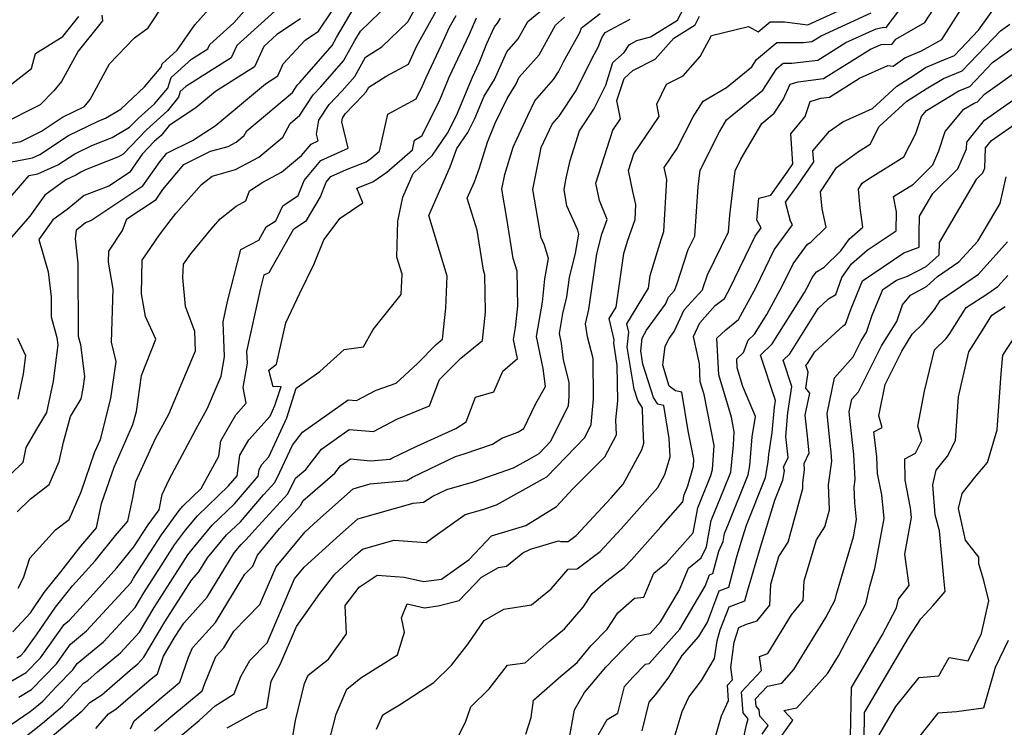
# Model space of a CAD drawing. Extents: x 1802554 to 1810756, y 2830221 to 2835222.
# Drawn here: x 1804388 to 1804587, y 2832736 to 2832879 of the extents above; entities that cross this region are included whole.
import ezdxf

# ---------------------------------------------------------------- set-up
doc = ezdxf.new("R2010")
doc.units = 0

msp = doc.modelspace()

# ---------------------------------------------------------------- linework, layer by layer
at = {"layer": 'Unknown_Line_Type', "color": 0}
for points in [[(1804475.84, 2832731.97, 2202), (1804478.53, 2832737.23, 2202), (1804479.61, 2832740.37, 2202), (1804483.29, 2832744, 2202), (1804486.99, 2832748.73, 2202), (1804490.6, 2832749.25, 2202), (1804495.47, 2832753.57, 2202), (1804498.54, 2832756.1, 2202), (1804502.31, 2832760.5, 2202), (1804504.13, 2832763.26, 2202), (1804506.79, 2832765.61, 2202), (1804510.62, 2832768.49, 2202), (1804512.05, 2832770.03, 2202), (1804517.99, 2832776.73, 2202), (1804522.47, 2832781.77, 2202), (1804522.72, 2832783.17, 2202), (1804523.45, 2832784.95, 2202), (1804524.58, 2832788.92, 2202), (1804524.67, 2832790.37, 2202), (1804523.55, 2832796.08, 2202), (1804522.27, 2832803.88, 2202), (1804520.95, 2832804.17, 2202), (1804519.7, 2832805.1, 2202), (1804518.41, 2832809.35, 2202), (1804518.84, 2832813.18, 2202), (1804519.66, 2832814.73, 2202), (1804520.72, 2832816.17, 2202), (1804522.72, 2832820.51, 2202), (1804526.41, 2832824.58, 2202), (1804526.56, 2832825.03, 2202), (1804527.41, 2832827.6, 2202), (1804531.68, 2832836.3, 2202), (1804531.92, 2832839.67, 2202), (1804532.98, 2832848.58, 2202), (1804534.16, 2832850.92, 2202), (1804538.4, 2832858.16, 2202), (1804540.9, 2832860.21, 2202), (1804542.7, 2832862.98, 2202), (1804544.1, 2832866.07, 2202), (1804545.77, 2832866.59, 2202), (1804550.87, 2832867.23, 2202), (1804560.36, 2832873.14, 2202), (1804562.48, 2832874.11, 2202), (1804563.02, 2832874.21, 2202), (1804564.64, 2832874.11, 2202), (1804565.48, 2832875.22, 2202), (1804571.33, 2832878.55, 2202), (1804577.02, 2832887.42, 2202)], [(1804387.13, 2832755.52, 2232), (1804390.64, 2832759.36, 2232), (1804393.45, 2832763.46, 2232), (1804396.8, 2832767.62, 2232), (1804400.81, 2832772.8, 2232), (1804403.97, 2832776.47, 2232), (1804405.03, 2832781.38, 2232), (1804407.55, 2832788.77, 2232), (1804411.37, 2832797.34, 2232), (1804412.06, 2832800.02, 2232), (1804413.1, 2832807.26, 2232), (1804415.99, 2832814.59, 2232), (1804413.88, 2832819.21, 2232), (1804413.1, 2832823.73, 2232), (1804413.24, 2832830.53, 2232), (1804416.76, 2832835.68, 2232), (1804419.1, 2832838.8, 2232), (1804420.05, 2832839.97, 2232), (1804425.23, 2832845.84, 2232), (1804427.35, 2832847.54, 2232), (1804432.1, 2832848.85, 2232), (1804436.79, 2832851.34, 2232), (1804441.61, 2832855.38, 2232), (1804443.11, 2832858.17, 2232), (1804445.07, 2832859.82, 2232), (1804447.77, 2832863.95, 2232), (1804449.34, 2832865.58, 2232), (1804453.89, 2832870.79, 2232), (1804456.19, 2832874.89, 2232), (1804457.3, 2832876.79, 2232), (1804465.14, 2832884.38, 2232)], [(1804380.51, 2832836.28, 2242), (1804390.37, 2832847.64, 2242), (1804392.12, 2832847.98, 2242), (1804396.2, 2832849.81, 2242), (1804399.59, 2832852.05, 2242), (1804403.06, 2832853.74, 2242), (1804407.14, 2832855.31, 2242), (1804410.7, 2832857.39, 2242), (1804412.48, 2832859.26, 2242), (1804415.7, 2832862.16, 2242), (1804418.38, 2832865.32, 2242), (1804419.1, 2832867.42, 2242), (1804423.21, 2832871.17, 2242), (1804426.47, 2832873.24, 2242), (1804426.88, 2832874.14, 2242), (1804431.75, 2832878.48, 2242), (1804435.33, 2832882.54, 2242)], [(1804381.8, 2832853.25, 2246), (1804388.72, 2832854.53, 2246), (1804392.86, 2832856.61, 2246), (1804397.16, 2832859.45, 2246), (1804401.56, 2832861.59, 2246), (1804402.69, 2832863.02, 2246), (1804406.65, 2832870.22, 2246), (1804411.71, 2832875.43, 2246), (1804414.41, 2832877.5, 2246), (1804417.84, 2832882.67, 2246)], [(1804385.05, 2832850.08, 2244), (1804391.04, 2832851.23, 2244), (1804392.55, 2832851.91, 2244), (1804398.37, 2832855.75, 2244), (1804404.34, 2832858.65, 2244), (1804405.84, 2832859.23, 2244), (1804408.92, 2832861.03, 2244), (1804413.68, 2832865.55, 2244), (1804417.04, 2832869.52, 2244), (1804417.28, 2832870.2, 2244), (1804420.3, 2832872.97, 2244), (1804423.89, 2832878.08, 2244), (1804427.29, 2832881.95, 2244)], [(1804386.91, 2832745.57, 2228), (1804389.79, 2832747.28, 2228), (1804392.71, 2832750.26, 2228), (1804397.46, 2832756.99, 2228), (1804398.54, 2832757.87, 2228), (1804403.37, 2832763.14, 2228), (1804408.11, 2832768.43, 2228), (1804411.57, 2832772.68, 2228), (1804414.41, 2832777.1, 2228), (1804416.67, 2832780.15, 2228), (1804417.25, 2832783.21, 2228), (1804418.66, 2832786.28, 2228), (1804424.06, 2832796.35, 2228), (1804426.42, 2832800.63, 2228), (1804428.16, 2832804.76, 2228), (1804429.17, 2832807.1, 2228), (1804429.85, 2832811.04, 2228), (1804429.56, 2832818.11, 2228), (1804430.46, 2832822.21, 2228), (1804433.17, 2832832.74, 2228), (1804436.76, 2832834.61, 2228), (1804438.26, 2832837.26, 2228), (1804440.21, 2832838.51, 2228), (1804441.65, 2832841.52, 2228), (1804444.77, 2832843.63, 2228), (1804445.92, 2832846.62, 2228), (1804449.34, 2832850.7, 2228), (1804454.81, 2832853.18, 2228), (1804453.56, 2832858.48, 2228), (1804453.69, 2832859.25, 2228), (1804454.25, 2832860.1, 2228), (1804457.87, 2832863.86, 2228), (1804458.49, 2832864.57, 2228), (1804459.02, 2832865.51, 2228), (1804462.52, 2832867.72, 2228), (1804467.03, 2832870.16, 2228), (1804468.69, 2832873.83, 2228), (1804472.97, 2832881.47, 2228)], [(1804387.93, 2832750.25, 2230), (1804388.69, 2832750.7, 2230), (1804389.47, 2832751.49, 2230), (1804391.88, 2832754.9, 2230), (1804395.69, 2832760.47, 2230), (1804399.18, 2832764.8, 2230), (1804403.7, 2832769.86, 2230), (1804407.85, 2832774.95, 2230), (1804410.32, 2832777.83, 2230), (1804411.34, 2832782.56, 2230), (1804411.97, 2832785.86, 2230), (1804415.94, 2832794.51, 2230), (1804417.79, 2832797.95, 2230), (1804418.6, 2832799.42, 2230), (1804423.27, 2832810.48, 2230), (1804424.02, 2832812.22, 2230), (1804423.88, 2832816.17, 2230), (1804421.99, 2832821.2, 2230), (1804421.47, 2832827.04, 2230), (1804421.55, 2832829.77, 2230), (1804423.08, 2832831.8, 2230), (1804427.15, 2832836.81, 2230), (1804428.99, 2832838.89, 2230), (1804432.21, 2832841.49, 2230), (1804434.17, 2832842.52, 2230), (1804434.93, 2832844.57, 2230), (1804437.61, 2832846.31, 2230), (1804441.38, 2832848.32, 2230), (1804445.44, 2832851.72, 2230), (1804447.33, 2832853.98, 2230), (1804448.77, 2832854.63, 2230), (1804448.44, 2832856.01, 2230), (1804448.94, 2832858.85, 2230), (1804451.01, 2832862.02, 2230), (1804453.6, 2832864.72, 2230), (1804456.19, 2832867.68, 2230), (1804458.36, 2832871.55, 2230), (1804461.66, 2832873.64, 2230), (1804466.88, 2832878.66, 2230), (1804469.28, 2832882.94, 2230)], [(1804394.16, 2832733.66, 2220), (1804401.08, 2832739.51, 2220), (1804402.67, 2832741.24, 2220), (1804405.06, 2832742.77, 2220), (1804410.78, 2832747.76, 2220), (1804412.32, 2832749.02, 2220), (1804413.58, 2832750.4, 2220), (1804417.79, 2832757.48, 2220), (1804423.18, 2832765.92, 2220), (1804424.69, 2832767.59, 2220), (1804426.44, 2832770.45, 2220), (1804430.29, 2832775.07, 2220), (1804433.06, 2832777.73, 2220), (1804437.75, 2832783.19, 2220), (1804440.04, 2832785.67, 2220), (1804441.06, 2832787.76, 2220), (1804443.58, 2832793.21, 2220), (1804445.59, 2832795.81, 2220), (1804454.85, 2832802.34, 2220), (1804456.51, 2832802.18, 2220), (1804460.48, 2832804.32, 2220), (1804464.52, 2832805.71, 2220), (1804468.87, 2832809.71, 2220), (1804472.62, 2832813.53, 2220), (1804473.91, 2832814.57, 2220), (1804474.58, 2832820.84, 2220), (1804474.82, 2832827.32, 2220), (1804473.3, 2832832.43, 2220), (1804471.1, 2832839.59, 2220), (1804475.45, 2832849.38, 2220), (1804476.8, 2832853.14, 2220), (1804478.98, 2832856.33, 2220), (1804480.43, 2832859.14, 2220), (1804482.32, 2832863.65, 2220), (1804484.43, 2832867.05, 2220), (1804486.88, 2832872.62, 2220), (1804489.21, 2832875.24, 2220), (1804491.13, 2832878.74, 2220), (1804495.88, 2832882.69, 2220)], [(1804421.04, 2832734.49, 2212), (1804424.75, 2832737.57, 2212), (1804427.98, 2832740.54, 2212), (1804431.81, 2832742.96, 2212), (1804433.14, 2832746.5, 2212), (1804434.99, 2832749.7, 2212), (1804438.45, 2832753.24, 2212), (1804444, 2832766.18, 2212), (1804445.95, 2832768.55, 2212), (1804452.5, 2832774.49, 2212), (1804456.79, 2832778.3, 2212), (1804467.95, 2832781.49, 2212), (1804470.03, 2832781.68, 2212), (1804471.96, 2832782.91, 2212), (1804474.74, 2832784.25, 2212), (1804480.16, 2832785.8, 2212), (1804488.22, 2832788.61, 2212), (1804491.55, 2832790.45, 2212), (1804493.4, 2832791.48, 2212), (1804495.81, 2832793.99, 2212), (1804499.32, 2832801.21, 2212), (1804499.5, 2832803.05, 2212), (1804499.46, 2832805.92, 2212), (1804498.32, 2832810.41, 2212), (1804497.93, 2832813.78, 2212), (1804497.52, 2832815.71, 2212), (1804498.21, 2832819.78, 2212), (1804498.99, 2832823.17, 2212), (1804499.54, 2832827.03, 2212), (1804500.74, 2832831.96, 2212), (1804501.44, 2832835.8, 2212), (1804501.2, 2832836.59, 2212), (1804499, 2832841.55, 2212), (1804498.44, 2832844.85, 2212), (1804498.88, 2832847.11, 2212), (1804499.69, 2832850.68, 2212), (1804501.56, 2832856.68, 2212), (1804504.44, 2832861.02, 2212), (1804506.87, 2832865.91, 2212), (1804508.33, 2832870.48, 2212), (1804510.62, 2832872.51, 2212), (1804511.57, 2832874.07, 2212), (1804513.18, 2832874.92, 2212), (1804515.89, 2832875.63, 2212), (1804521.38, 2832879.02, 2212), (1804522.69, 2832881.56, 2212)], [(1804443.56, 2832733.99, 2208), (1804444.17, 2832737.58, 2208), (1804446.04, 2832745.05, 2208), (1804446.76, 2832746.73, 2208), (1804450.85, 2832749.95, 2208), (1804454.5, 2832755.06, 2208), (1804454.26, 2832760.8, 2208), (1804457.07, 2832764.5, 2208), (1804460.68, 2832766.96, 2208), (1804466.14, 2832766.53, 2208), (1804470.08, 2832765.64, 2208), (1804473.66, 2832766.13, 2208), (1804479.26, 2832770.07, 2208), (1804483.77, 2832774.89, 2208), (1804490.73, 2832776.95, 2208), (1804496.93, 2832780.8, 2208), (1804500.22, 2832784.38, 2208), (1804506.71, 2832790.83, 2208), (1804509.02, 2832795.3, 2208), (1804508.94, 2832798.33, 2208), (1804509.31, 2832802.12, 2208), (1804509.21, 2832809.26, 2208), (1804508.47, 2832813.76, 2208), (1804508.55, 2832814.48, 2208), (1804507.55, 2832818.74, 2208), (1804508.95, 2832821.07, 2208), (1804510.53, 2832831.88, 2208), (1804511.27, 2832834.36, 2208), (1804512.79, 2832838.8, 2208), (1804512.98, 2832841.77, 2208), (1804512.34, 2832844.44, 2208), (1804511.45, 2832848.69, 2208), (1804512.53, 2832852.06, 2208), (1804517.66, 2832859.6, 2208), (1804517.19, 2832862.09, 2208), (1804519.16, 2832866.09, 2208), (1804522.49, 2832867.78, 2208), (1804525.94, 2832871.7, 2208), (1804528.22, 2832875.9, 2208), (1804535.69, 2832877.77, 2208), (1804537.67, 2832876.68, 2208), (1804540.06, 2832878.68, 2208), (1804542.99, 2832878.68, 2208), (1804547.72, 2832878.09, 2208), (1804558.44, 2832883.02, 2208)], [(1804499.38, 2832733.4, 2198), (1804500.58, 2832739.73, 2198), (1804502.61, 2832743.22, 2198), (1804506.86, 2832748.33, 2198), (1804510.6, 2832752.17, 2198), (1804513.02, 2832754.59, 2198), (1804515.86, 2832755.13, 2198), (1804517.94, 2832757.48, 2198), (1804521.7, 2832763.85, 2198), (1804523.58, 2832768.32, 2198), (1804526.17, 2832770.42, 2198), (1804527.21, 2832772.68, 2198), (1804528.15, 2832777.96, 2198), (1804530.72, 2832784.24, 2198), (1804532.11, 2832787.71, 2198), (1804532.22, 2832788.38, 2198), (1804532.65, 2832793.2, 2198), (1804532.83, 2832795.91, 2198), (1804532.26, 2832798.83, 2198), (1804529.71, 2832807.41, 2198), (1804529.32, 2832814.81, 2198), (1804531.1, 2832816.5, 2198), (1804533.67, 2832818.55, 2198), (1804537.25, 2832825.12, 2198), (1804540.88, 2832832.61, 2198), (1804544.59, 2832837.69, 2198), (1804544.16, 2832838.44, 2198), (1804543.21, 2832842.26, 2198), (1804545.52, 2832845.53, 2198), (1804548.89, 2832850.39, 2198), (1804548.73, 2832852.62, 2198), (1804552.08, 2832856.62, 2198), (1804554.76, 2832858.52, 2198), (1804560.76, 2832861.18, 2198), (1804565.7, 2832865.69, 2198), (1804569.2, 2832867.91, 2198), (1804571.45, 2832869.48, 2198), (1804575.17, 2832871.03, 2198), (1804577.3, 2832871.87, 2198), (1804582.18, 2832876.99, 2198), (1804585.92, 2832882.29, 2198)], [(1804405.08, 2832880.06, 2248), (1804405.2, 2832878.9, 2248), (1804400.3, 2832872.75, 2248), (1804396.93, 2832866.64, 2248), (1804395.41, 2832864.72, 2248), (1804392.64, 2832861.93, 2248), (1804384.64, 2832857.89, 2248)], [(1804440.12, 2832880.88, 2240), (1804432.33, 2832873.94, 2240), (1804431.19, 2832871.41, 2240), (1804422.03, 2832865.63, 2240), (1804420.93, 2832864.63, 2240), (1804420.54, 2832863.49, 2240), (1804418.35, 2832860.72, 2240), (1804414.07, 2832856.88, 2240), (1804409.36, 2832851.93, 2240), (1804408.44, 2832851.39, 2240), (1804401.79, 2832848.83, 2240), (1804400.81, 2832848.35, 2240), (1804399.85, 2832847.72, 2240), (1804397.78, 2832846.79, 2240), (1804393.53, 2832843.7, 2240), (1804390.53, 2832839.47, 2240), (1804385.07, 2832833.19, 2240)], [(1804385.93, 2832865.4, 2250), (1804390.89, 2832869.24, 2250), (1804391.71, 2832872.27, 2250), (1804397.2, 2832875.72, 2250), (1804400.4, 2832879.74, 2250)], [(1804386.77, 2832736.77, 2224), (1804390.62, 2832739.38, 2224), (1804391.97, 2832740.45, 2224), (1804393.19, 2832741.48, 2224), (1804395.92, 2832744.47, 2224), (1804399.2, 2832747.81, 2224), (1804400.09, 2832749.07, 2224), (1804405.43, 2832753.44, 2224), (1804411.81, 2832760.4, 2224), (1804413.58, 2832763.38, 2224), (1804417.04, 2832768.79, 2224), (1804419.79, 2832773.07, 2224), (1804421.98, 2832776.03, 2224), (1804424.41, 2832778.94, 2224), (1804430.68, 2832784.97, 2224), (1804432.41, 2832786.97, 2224), (1804432.97, 2832791.17, 2224), (1804434.78, 2832794.3, 2224), (1804439.06, 2832799.07, 2224), (1804440.04, 2832801.21, 2224), (1804441.27, 2832805.06, 2224), (1804439.69, 2832804.94, 2224), (1804438.78, 2832808.32, 2224), (1804440.38, 2832809.52, 2224), (1804442.26, 2832817.91, 2224), (1804445.07, 2832823.9, 2224), (1804448, 2832829.84, 2224), (1804449.92, 2832834.65, 2224), (1804453.19, 2832839.05, 2224), (1804457.81, 2832842.1, 2224), (1804456.61, 2832845.09, 2224), (1804459.83, 2832846.35, 2224), (1804462.68, 2832848.35, 2224), (1804467.8, 2832852.87, 2224), (1804468.25, 2832854.82, 2224), (1804469.75, 2832855.64, 2224), (1804473.31, 2832862.76, 2224), (1804475.26, 2832867.49, 2224), (1804479.38, 2832876.17, 2224), (1804480.73, 2832879.5, 2224)], [(1804387.95, 2832779.72, 2236), (1804390.66, 2832782.38, 2236), (1804394.43, 2832785.24, 2236), (1804396.48, 2832789.92, 2236), (1804397.31, 2832793.81, 2236), (1804398.76, 2832798.96, 2236), (1804400.88, 2832802.54, 2236), (1804401.33, 2832804.62, 2236), (1804401.64, 2832807.05, 2236), (1804400.81, 2832813.48, 2236), (1804400.34, 2832815.14, 2236), (1804400.32, 2832829.96, 2236), (1804399.74, 2832834.83, 2236), (1804399.99, 2832836.7, 2236), (1804401.79, 2832838.19, 2236), (1804402.84, 2832838.59, 2236), (1804413.33, 2832845.54, 2236), (1804416.77, 2832850.43, 2236), (1804418.22, 2832852.17, 2236), (1804423.39, 2832854.7, 2236), (1804427.95, 2832857.68, 2236), (1804438.11, 2832866.17, 2236), (1804440.61, 2832867.75, 2236), (1804441.71, 2832870.2, 2236), (1804446.18, 2832875.01, 2236), (1804448.83, 2832876.8, 2236), (1804451.48, 2832880.74, 2236)], [(1804388.2, 2832764.31, 2234), (1804389.26, 2832766.38, 2234), (1804390.56, 2832770.34, 2234), (1804395.7, 2832776.06, 2234), (1804398.45, 2832778.15, 2234), (1804400.92, 2832783.78, 2234), (1804403.68, 2832791.84, 2234), (1804404.79, 2832794.33, 2234), (1804406.92, 2832802.59, 2234), (1804408, 2832810.09, 2234), (1804407.06, 2832813.99, 2234), (1804407.35, 2832824.67, 2234), (1804406.41, 2832830.12, 2234), (1804406.46, 2832832.4, 2234), (1804409.28, 2832836.53, 2234), (1804410.1, 2832838.9, 2234), (1804416.02, 2832842.82, 2234), (1804417.43, 2832844.83, 2234), (1804421.67, 2832849.9, 2234), (1804427.05, 2832852.54, 2234), (1804430.59, 2832853.51, 2234), (1804432.2, 2832854.37, 2234), (1804433.85, 2832855.75, 2234), (1804434.36, 2832856.7, 2234), (1804443.59, 2832864.43, 2234), (1804444.53, 2832865.87, 2234), (1804445.08, 2832866.44, 2234), (1804451.58, 2832873.89, 2234), (1804452.5, 2832875.53, 2234), (1804455.83, 2832881.23, 2234)], [(1804388.28, 2832742.31, 2226), (1804390.88, 2832743.87, 2226), (1804395.95, 2832749.04, 2226), (1804398.77, 2832753.03, 2226), (1804401.98, 2832755.66, 2226), (1804410.93, 2832765.4, 2226), (1804411.48, 2832766.32, 2226), (1804412.55, 2832768, 2226), (1804417.1, 2832775.09, 2226), (1804420.72, 2832779.97, 2226), (1804421.47, 2832780.88, 2226), (1804425.16, 2832784.42, 2226), (1804428.69, 2832790.96, 2226), (1804429.11, 2832794.08, 2226), (1804432.14, 2832799.32, 2226), (1804434.23, 2832801.65, 2226), (1804433.64, 2832804.81, 2226), (1804434.49, 2832809.74, 2226), (1804434.39, 2832812.1, 2226), (1804437.14, 2832824.64, 2226), (1804437.89, 2832827.56, 2226), (1804438.89, 2832828.08, 2226), (1804443.86, 2832836.9, 2226), (1804446.45, 2832838.55, 2226), (1804449.27, 2832843.32, 2226), (1804450.42, 2832846.32, 2226), (1804451.35, 2832847.42, 2226), (1804454.53, 2832848.86, 2226), (1804458.5, 2832850.42, 2226), (1804459.45, 2832851.08, 2226), (1804461.15, 2832852.59, 2226), (1804462.88, 2832860.03, 2226), (1804468.59, 2832863.17, 2226), (1804469.88, 2832865.74, 2226), (1804470.58, 2832867.44, 2226), (1804473.7, 2832874.01, 2226), (1804475.32, 2832877.6, 2226), (1804476.66, 2832879.99, 2226)], [(1804388.53, 2832733.44, 2222), (1804393.07, 2832737.06, 2222), (1804397.13, 2832740.49, 2222), (1804401.38, 2832745.14, 2222), (1804402.22, 2832745.68, 2222), (1804404.23, 2832747.43, 2222), (1804408.87, 2832751.23, 2222), (1804412.7, 2832755.4, 2222), (1804415.68, 2832760.43, 2222), (1804421.53, 2832769.57, 2222), (1804422.48, 2832771.06, 2222), (1804423.24, 2832772.08, 2222), (1804427.35, 2832777.01, 2222), (1804431.87, 2832781.35, 2222), (1804436.64, 2832786.9, 2222), (1804436.83, 2832788.27, 2222), (1804437.41, 2832789.28, 2222), (1804438.8, 2832790.83, 2222), (1804442.46, 2832798.74, 2222), (1804444.36, 2832804.73, 2222), (1804449.14, 2832808.05, 2222), (1804454.02, 2832812.54, 2222), (1804457.95, 2832813.03, 2222), (1804459.89, 2832816.55, 2222), (1804465.57, 2832823.65, 2222), (1804465.72, 2832827.7, 2222), (1804464.69, 2832831.16, 2222), (1804464.85, 2832838.44, 2222), (1804465.88, 2832843.25, 2222), (1804467.99, 2832848.05, 2222), (1804471.89, 2832851.73, 2222), (1804474.93, 2832856.17, 2222), (1804476.74, 2832859.78, 2222), (1804479.94, 2832867.53, 2222), (1804481.29, 2832870.38, 2222), (1804482.87, 2832874.28, 2222), (1804484.37, 2832877.7, 2222), (1804485.03, 2832878.45, 2222), (1804485.58, 2832879.43, 2222)], [(1804403.85, 2832735.95, 2218), (1804406.41, 2832738.91, 2218), (1804407.9, 2832739.86, 2218), (1804410.89, 2832742.46, 2218), (1804415.03, 2832745.99, 2218), (1804416.3, 2832747.04, 2218), (1804417.55, 2832750.59, 2218), (1804419.89, 2832754.53, 2218), (1804421.64, 2832757.27, 2218), (1804426.36, 2832762.49, 2218), (1804431.82, 2832771.44, 2218), (1804433.23, 2832773.13, 2218), (1804434.25, 2832774.11, 2218), (1804435.97, 2832776.11, 2218), (1804442.65, 2832783.37, 2218), (1804444.19, 2832786.5, 2218), (1804446.26, 2832788.3, 2218), (1804449.44, 2832792.4, 2218), (1804455.07, 2832796.37, 2218), (1804459.95, 2832795.92, 2218), (1804464.7, 2832798.47, 2218), (1804471.29, 2832801.14, 2218), (1804473.3, 2832806.43, 2218), (1804477.59, 2832810.79, 2218), (1804481.99, 2832814.35, 2218), (1804482.59, 2832820.06, 2218), (1804482.44, 2832827.59, 2218), (1804482.15, 2832828.53, 2218), (1804480.87, 2832836.58, 2218), (1804478.87, 2832843.09, 2218), (1804480.33, 2832846.38, 2218), (1804481.34, 2832849.2, 2218), (1804482.96, 2832854.41, 2218), (1804484.54, 2832858.21, 2218), (1804486.97, 2832863.21, 2218), (1804488.74, 2832866.06, 2218), (1804489.39, 2832867.53, 2218), (1804493.39, 2832872.04, 2218), (1804496.69, 2832878.04, 2218), (1804498.57, 2832879.6, 2218)], [(1804410.88, 2832735.91, 2216), (1804411.59, 2832737.53, 2216), (1804417.03, 2832742.15, 2216), (1804420.82, 2832745.3, 2216), (1804422.6, 2832750.36, 2216), (1804423.37, 2832752.23, 2216), (1804428.03, 2832757.38, 2216), (1804433.99, 2832767.16, 2216), (1804435.55, 2832768.75, 2216), (1804436.51, 2832771, 2216), (1804440.94, 2832776.37, 2216), (1804445.25, 2832781.07, 2216), (1804445.67, 2832781.92, 2216), (1804452.16, 2832787.54, 2216), (1804453.28, 2832788.99, 2216), (1804455.28, 2832790.4, 2216), (1804459.32, 2832790.03, 2216), (1804463.35, 2832790.39, 2216), (1804463.67, 2832790.59, 2216), (1804468.69, 2832793, 2216), (1804476.59, 2832796.57, 2216), (1804478.67, 2832797.89, 2216), (1804480.59, 2832802.86, 2216), (1804484.27, 2832803.99, 2216), (1804486.07, 2832808.15, 2216), (1804489.06, 2832810.67, 2216), (1804488.24, 2832814.55, 2216), (1804488.65, 2832816.96, 2216), (1804489.11, 2832821.25, 2216), (1804488.97, 2832828.35, 2216), (1804488.17, 2832830.91, 2216), (1804486.9, 2832838.94, 2216), (1804485.9, 2832844.86, 2216), (1804486.48, 2832847.88, 2216), (1804488.19, 2832853.37, 2216), (1804488.88, 2832855.02, 2216), (1804491.16, 2832859.74, 2216), (1804492.54, 2832862.7, 2216), (1804496.29, 2832867.06, 2216), (1804497.31, 2832868.59, 2216), (1804498.32, 2832870.62, 2216), (1804501.62, 2832876.55, 2216), (1804501.98, 2832877.46, 2216), (1804505.75, 2832880.37, 2216)], [(1804430.37, 2832736.08, 2210), (1804436.41, 2832739.4, 2210), (1804438.39, 2832740.16, 2210), (1804439.3, 2832745.52, 2210), (1804441.07, 2832748.9, 2210), (1804444.37, 2832756.55, 2210), (1804449.12, 2832763.22, 2210), (1804452.14, 2832767.15, 2210), (1804456.35, 2832770.97, 2210), (1804457.75, 2832772.21, 2210), (1804464.03, 2832774.01, 2210), (1804470.6, 2832773.56, 2210), (1804471.91, 2832774.52, 2210), (1804478.49, 2832779.16, 2210), (1804482.02, 2832780.17, 2210), (1804484.78, 2832781.13, 2210), (1804494.2, 2832786.37, 2210), (1804494.95, 2832786.79, 2210), (1804502.63, 2832794.76, 2210), (1804503.9, 2832797.38, 2210), (1804504.4, 2832802.58, 2210), (1804504.3, 2832810.71, 2210), (1804503.2, 2832815.06, 2210), (1804502.81, 2832817.67, 2210), (1804503.48, 2832820.59, 2210), (1804505.09, 2832831.81, 2210), (1804506.06, 2832835.83, 2210), (1804507.19, 2832838.79, 2210), (1804505.6, 2832842.58, 2210), (1804504.87, 2832846.11, 2210), (1804508.29, 2832856.82, 2210), (1804509.82, 2832859.07, 2210), (1804509.13, 2832862.77, 2210), (1804510.56, 2832867.26, 2210), (1804512.37, 2832868.86, 2210), (1804516.82, 2832871.13, 2210), (1804520.61, 2832875.42, 2210), (1804524.92, 2832878.08, 2210), (1804525.83, 2832879.86, 2210)], [(1804451.28, 2832734.39, 2206), (1804452.41, 2832738.89, 2206), (1804454.57, 2832743.93, 2206), (1804457.42, 2832746.18, 2206), (1804464.83, 2832750.87, 2206), (1804466.25, 2832755.44, 2206), (1804465.64, 2832758.32, 2206), (1804466.75, 2832761.15, 2206), (1804470.25, 2832760.36, 2206), (1804473.03, 2832760.74, 2206), (1804477.27, 2832761.82, 2206), (1804481.74, 2832766.51, 2206), (1804485.18, 2832768.49, 2206), (1804486.85, 2832768.75, 2206), (1804490.11, 2832771.43, 2206), (1804491.7, 2832772.19, 2206), (1804497.32, 2832773.87, 2206), (1804497.81, 2832773.72, 2206), (1804499.26, 2832773.74, 2206), (1804500.88, 2832774.96, 2206), (1804507.96, 2832782.58, 2206), (1804510.4, 2832785.33, 2206), (1804514.13, 2832792.26, 2206), (1804514.54, 2832793.62, 2206), (1804514.34, 2832797.94, 2206), (1804514.31, 2832800.75, 2206), (1804513.32, 2832802.21, 2206), (1804512.61, 2832804.48, 2206), (1804511.2, 2832813.01, 2206), (1804511.55, 2832816.01, 2206), (1804511.16, 2832817.7, 2206), (1804515.5, 2832824.93, 2206), (1804515.86, 2832827.43, 2206), (1804518.04, 2832834.76, 2206), (1804518.58, 2832836.33, 2206), (1804519.24, 2832846.84, 2206), (1804518.66, 2832849.28, 2206), (1804521.26, 2832853.04, 2206), (1804524.55, 2832859.49, 2206), (1804526.53, 2832862.68, 2206), (1804531.27, 2832865.42, 2206), (1804536.36, 2832869.59, 2206), (1804537.34, 2832871.1, 2206), (1804541.4, 2832874.5, 2206), (1804546.79, 2832874.5, 2206), (1804548.5, 2832874.71, 2206), (1804550.36, 2832875.87, 2206), (1804560.47, 2832880.49, 2206)], [(1804460.59, 2832735.84, 2204), (1804461.83, 2832738.73, 2204), (1804465.24, 2832740.72, 2204), (1804472.12, 2832745.25, 2204), (1804475.7, 2832748.78, 2204), (1804479.05, 2832753.05, 2204), (1804482.31, 2832757.77, 2204), (1804486.31, 2832760.07, 2204), (1804491.89, 2832760.95, 2204), (1804495.84, 2832764.2, 2204), (1804499.29, 2832768.18, 2204), (1804501.08, 2832768.21, 2204), (1804505.75, 2832771.72, 2204), (1804510, 2832776.31, 2204), (1804517.37, 2832784.61, 2204), (1804518.8, 2832787.26, 2204), (1804519.87, 2832790.81, 2204), (1804519.7, 2832794.57, 2204), (1804518.61, 2832801.23, 2204), (1804517.4, 2832801.49, 2204), (1804516.49, 2832802.83, 2204), (1804514.38, 2832809.57, 2204), (1804513.93, 2832812.26, 2204), (1804514.24, 2832814.82, 2204), (1804515.1, 2832816.42, 2204), (1804518.91, 2832821.66, 2204), (1804519.57, 2832823.09, 2204), (1804520.78, 2832824.43, 2204), (1804521.21, 2832825.65, 2204), (1804523.52, 2832832.69, 2204), (1804524.84, 2832835.39, 2204), (1804525.56, 2832845.38, 2204), (1804525.96, 2832848.74, 2204), (1804529.86, 2832856.45, 2204), (1804531.29, 2832858.88, 2204), (1804538.63, 2832864.9, 2204), (1804541.44, 2832869.24, 2204), (1804542.73, 2832870.32, 2204), (1804544.44, 2832870.32, 2204), (1804549.69, 2832870.97, 2204), (1804555.36, 2832874.51, 2204), (1804561.47, 2832877.3, 2204), (1804563.04, 2832877.6, 2204), (1804563.52, 2832877.57, 2204), (1804566.05, 2832880.89, 2204)], [(1804490.76, 2832734.82, 2200), (1804491.82, 2832738.2, 2200), (1804492.25, 2832741.67, 2200), (1804497.77, 2832746.57, 2200), (1804501.07, 2832749.29, 2200), (1804503.93, 2832752.73, 2200), (1804507.14, 2832756.03, 2200), (1804509.3, 2832759.3, 2200), (1804512.67, 2832762.27, 2200), (1804514.53, 2832762.52, 2200), (1804516.56, 2832767.34, 2200), (1804519.16, 2832769.45, 2200), (1804524.53, 2832775.49, 2200), (1804525.44, 2832780.56, 2200), (1804528.08, 2832787.04, 2200), (1804528.44, 2832788.29, 2200), (1804528.75, 2832793.14, 2200), (1804526.73, 2832803.45, 2200), (1804525.97, 2832806.01, 2200), (1804525.78, 2832809.62, 2200), (1804524.57, 2832815.11, 2200), (1804525.87, 2832817.93, 2200), (1804528.99, 2832821.37, 2200), (1804530.84, 2832822.84, 2200), (1804531.91, 2832824.81, 2200), (1804537.04, 2832835.4, 2200), (1804538.26, 2832837.07, 2200), (1804537.36, 2832838.62, 2200), (1804537.81, 2832843.06, 2200), (1804540.21, 2832843.68, 2200), (1804543.5, 2832848.33, 2200), (1804544.67, 2832850.02, 2200), (1804544.24, 2832856.1, 2200), (1804547.14, 2832859.56, 2200), (1804548.15, 2832862.6, 2200), (1804550.29, 2832863.26, 2200), (1804552.05, 2832863.48, 2200), (1804558.15, 2832867.29, 2200), (1804563.83, 2832869.86, 2200), (1804564.91, 2832869.76, 2200), (1804567.28, 2832871.41, 2200), (1804570.67, 2832872.82, 2200), (1804574.74, 2832875.14, 2200), (1804578.53, 2832881.05, 2200)], [(1804445.18, 2832879.32, 2238), (1804440.42, 2832876.1, 2238), (1804437.78, 2832873.74, 2238), (1804435.9, 2832869.58, 2238), (1804428.01, 2832864.6, 2238), (1804424.06, 2832861.31, 2238), (1804418.66, 2832857.77, 2238), (1804417.05, 2832855.74, 2238), (1804415.66, 2832854.49, 2238), (1804413.23, 2832851.94, 2238), (1804410.64, 2832848.25, 2238), (1804406.51, 2832845.52, 2238), (1804401.48, 2832843.61, 2238), (1804398.06, 2832840.79, 2238), (1804395.17, 2832838.68, 2238), (1804392.38, 2832834.74, 2238), (1804394.24, 2832828.18, 2238), (1804394.84, 2832823.14, 2238), (1804394.84, 2832819.1, 2238), (1804396.01, 2832814.94, 2238), (1804396.21, 2832813.43, 2238), (1804395.27, 2832806.11, 2238), (1804393.91, 2832799.81, 2238), (1804391.71, 2832796.1, 2238), (1804389.7, 2832792.7, 2238), (1804389.14, 2832789.72, 2238), (1804386.74, 2832787.38, 2238)], [(1804415.69, 2832735.48, 2214), (1804419.04, 2832738.32, 2214), (1804425.34, 2832743.56, 2214), (1804425.86, 2832745.04, 2214), (1804428.11, 2832750.53, 2214), (1804429.69, 2832752.28, 2214), (1804431.72, 2832755.6, 2214), (1804437, 2832761, 2214), (1804440.26, 2832768.59, 2214), (1804446.12, 2832775.71, 2214), (1804448.65, 2832778, 2214), (1804455.83, 2832784.38, 2214), (1804459.3, 2832785.37, 2214), (1804466.69, 2832786.04, 2214), (1804467.81, 2832786.75, 2214), (1804476.5, 2832790.92, 2214), (1804478.29, 2832791.43, 2214), (1804484, 2832793.42, 2214), (1804485.85, 2832794.62, 2214), (1804489.08, 2832795.79, 2214), (1804490.29, 2832796.57, 2214), (1804492.78, 2832801.62, 2214), (1804494.67, 2832805.06, 2214), (1804494.25, 2832808.66, 2214), (1804492.88, 2832815.13, 2214), (1804494.06, 2832822.09, 2214), (1804494.56, 2832826.76, 2214), (1804495.32, 2832830.89, 2214), (1804494.49, 2832833.57, 2214), (1804493.82, 2832835.09, 2214), (1804492.17, 2832844.85, 2214), (1804493.46, 2832851.55, 2214), (1804493.85, 2832853.29, 2214), (1804496.05, 2832858.02, 2214), (1804497.47, 2832859.66, 2214), (1804500.87, 2832864.8, 2214), (1804504.26, 2832871.62, 2214), (1804505.35, 2832873.58, 2214), (1804506.11, 2832875.45, 2214), (1804506.78, 2832876.56, 2214), (1804511.8, 2832879.21, 2214)], [(1804504.52, 2832733.24, 2196), (1804507.18, 2832737.8, 2196), (1804509.34, 2832739.08, 2196), (1804510.67, 2832744.46, 2196), (1804512.31, 2832746.35, 2196), (1804514.9, 2832748.93, 2196), (1804515.67, 2832749.08, 2196), (1804521.82, 2832756.02, 2196), (1804526.95, 2832764.72, 2196), (1804527.8, 2832766.97, 2196), (1804528.5, 2832767.24, 2196), (1804529.68, 2832771.77, 2196), (1804530.57, 2832773.73, 2196), (1804530.86, 2832775.35, 2196), (1804531.65, 2832777.29, 2196), (1804535.62, 2832787.18, 2196), (1804535.95, 2832789.1, 2196), (1804536.46, 2832794.85, 2196), (1804537.11, 2832799.01, 2196), (1804534.57, 2832805.03, 2196), (1804533.44, 2832808.82, 2196), (1804533.35, 2832810.61, 2196), (1804534.69, 2832811.89, 2196), (1804535.62, 2832814.38, 2196), (1804536.95, 2832815.64, 2196), (1804539.39, 2832819.56, 2196), (1804542.59, 2832825.44, 2196), (1804544.72, 2832829.83, 2196), (1804547.61, 2832833.79, 2196), (1804548.28, 2832834.19, 2196), (1804551.42, 2832837.24, 2196), (1804550.59, 2832840.91, 2196), (1804550.27, 2832844.35, 2196), (1804553.51, 2832849.26, 2196), (1804557.92, 2832852.52, 2196), (1804560.31, 2832854, 2196), (1804562.13, 2832857.58, 2196), (1804567.68, 2832862.66, 2196), (1804571.62, 2832865.15, 2196), (1804575.09, 2832867.27, 2196), (1804578.85, 2832868.76, 2196), (1804586.58, 2832876.86, 2196), (1804588.52, 2832878.25, 2196)], [(1804514.22, 2832735.51, 2194), (1804515.65, 2832741.28, 2194), (1804516.93, 2832742.76, 2194), (1804519.68, 2832746.37, 2194), (1804522.31, 2832750.73, 2194), (1804525.7, 2832754.56, 2194), (1804527.4, 2832757.44, 2194), (1804529.79, 2832763.74, 2194), (1804531.74, 2832764.49, 2194), (1804533.29, 2832770.45, 2194), (1804534.22, 2832773.62, 2194), (1804535.27, 2832777.02, 2194), (1804539.14, 2832786.64, 2194), (1804539.68, 2832789.81, 2194), (1804539.81, 2832791.3, 2194), (1804540.5, 2832795.76, 2194), (1804540.96, 2832800.84, 2194), (1804541.15, 2832802.18, 2194), (1804538.12, 2832811.39, 2194), (1804540.51, 2832813.65, 2194), (1804546.99, 2832824.03, 2194), (1804547.93, 2832825.76, 2194), (1804548.56, 2832827.05, 2194), (1804549.41, 2832828.21, 2194), (1804551, 2832829.15, 2194), (1804554.35, 2832832.41, 2194), (1804556.08, 2832834.88, 2194), (1804558.8, 2832837.25, 2194), (1804558.26, 2832841.09, 2194), (1804557.91, 2832844.89, 2194), (1804558.7, 2832846.08, 2194), (1804559.77, 2832846.87, 2194), (1804567.08, 2832851.42, 2194), (1804569.48, 2832856.12, 2194), (1804570.65, 2832859.6, 2194), (1804571.63, 2832860.77, 2194), (1804578.18, 2832864.77, 2194), (1804580.41, 2832865.65, 2194), (1804584.99, 2832870.45, 2194), (1804590.36, 2832874.29, 2194)], [(1804520.29, 2832732.66, 2192), (1804522.29, 2832739.39, 2192), (1804523.65, 2832742.31, 2192), (1804526.2, 2832745.66, 2192), (1804528.86, 2832750.08, 2192), (1804529.37, 2832753.7, 2192), (1804530.01, 2832755.87, 2192), (1804531.78, 2832760.52, 2192), (1804534.98, 2832761.75, 2192), (1804535.5, 2832763.72, 2192), (1804538.1, 2832772.59, 2192), (1804541.05, 2832782.11, 2192), (1804542.65, 2832786.11, 2192), (1804542.97, 2832787.99, 2192), (1804542.78, 2832788.78, 2192), (1804543.74, 2832790.68, 2192), (1804543.25, 2832794.97, 2192), (1804543.68, 2832799.74, 2192), (1804544.44, 2832805.07, 2192), (1804542.7, 2832810.36, 2192), (1804544.07, 2832811.66, 2192), (1804549.77, 2832820.77, 2192), (1804551.89, 2832822.73, 2192), (1804553.32, 2832823.6, 2192), (1804554.54, 2832827.03, 2192), (1804556.48, 2832829.78, 2192), (1804559.65, 2832832.55, 2192), (1804565.53, 2832836.46, 2192), (1804565.58, 2832840.34, 2192), (1804565.01, 2832843.44, 2192), (1804569.01, 2832845.92, 2192), (1804572.91, 2832849.8, 2192), (1804574.15, 2832852.65, 2192), (1804575.46, 2832856.52, 2192), (1804579.22, 2832861.02, 2192), (1804581.27, 2832862.27, 2192), (1804581.97, 2832862.54, 2192), (1804583.4, 2832864.05, 2192), (1804592.21, 2832870.33, 2192)], [(1804528.74, 2832733.43, 2190), (1804530.26, 2832738.53, 2190), (1804531.68, 2832741.6, 2190), (1804531.45, 2832744.72, 2190), (1804532.49, 2832745.83, 2190), (1804532.12, 2832748.3, 2190), (1804532.84, 2832753.41, 2190), (1804533.72, 2832756.39, 2190), (1804535.33, 2832757.03, 2190), (1804537.46, 2832757.68, 2190), (1804539.99, 2832760.88, 2190), (1804540.19, 2832765.13, 2190), (1804541.84, 2832770.73, 2190), (1804543.74, 2832773.63, 2190), (1804546.7, 2832784.47, 2190), (1804546.66, 2832785.6, 2190), (1804547.01, 2832788.21, 2190), (1804546.92, 2832789.51, 2190), (1804547.99, 2832791.62, 2190), (1804547.54, 2832795.59, 2190), (1804547.17, 2832799.27, 2190), (1804548.08, 2832803.68, 2190), (1804547.26, 2832804.67, 2190), (1804547.73, 2832807.96, 2190), (1804547.28, 2832809.33, 2190), (1804547.63, 2832809.67, 2190), (1804549.11, 2832812.03, 2190), (1804554.86, 2832817.32, 2190), (1804555.31, 2832817.6, 2190), (1804556.45, 2832820.79, 2190), (1804558.73, 2832826.36, 2190), (1804567.09, 2832832.03, 2190), (1804570.15, 2832833.17, 2190), (1804570.19, 2832836.03, 2190), (1804570.28, 2832839.43, 2190), (1804572.95, 2832844, 2190), (1804577.96, 2832848.99, 2190), (1804579.74, 2832853.05, 2190), (1804579.78, 2832854.37, 2190), (1804583.41, 2832858.86, 2190), (1804589.06, 2832862.82, 2190)], [(1804533.76, 2832729.61, 2188), (1804535.38, 2832737.01, 2188), (1804535.63, 2832737.92, 2188), (1804534.61, 2832739.16, 2188), (1804534.3, 2832743.35, 2188), (1804538.36, 2832747.65, 2188), (1804537.92, 2832750.53, 2188), (1804539.59, 2832751.1, 2188), (1804544.42, 2832758.92, 2188), (1804546.73, 2832761.84, 2188), (1804546.92, 2832765.77, 2188), (1804549.42, 2832774.1, 2188), (1804551.12, 2832776.69, 2188), (1804552.06, 2832780.13, 2188), (1804551.87, 2832785.16, 2188), (1804552.52, 2832789.99, 2188), (1804552.42, 2832791.79, 2188), (1804552.16, 2832794.16, 2188), (1804551.62, 2832799.59, 2188), (1804553.1, 2832806.79, 2188), (1804556.83, 2832811.03, 2188), (1804558.44, 2832814.26, 2188), (1804559.52, 2832815.98, 2188), (1804560.71, 2832819.42, 2188), (1804562.84, 2832824.61, 2188), (1804565.62, 2832826.5, 2188), (1804567.8, 2832827.31, 2188), (1804571.6, 2832829.29, 2188), (1804574.2, 2832831.64, 2188), (1804574.26, 2832834.09, 2188), (1804581.8, 2832846.96, 2188), (1804583.01, 2832848.17, 2188), (1804583.44, 2832849.16, 2188), (1804583.57, 2832853.23, 2188), (1804584.76, 2832854.69, 2188), (1804590.15, 2832858.47, 2188)], [(1804538.47, 2832734.84, 2186), (1804539.71, 2832736.56, 2186), (1804538, 2832738.44, 2186), (1804537.88, 2832739.72, 2186), (1804537.26, 2832740.48, 2186), (1804537.15, 2832741.97, 2186), (1804539.55, 2832744.51, 2186), (1804542.42, 2832745.15, 2186), (1804544.87, 2832747.86, 2186), (1804551.36, 2832758.4, 2186), (1804553.2, 2832761.93, 2186), (1804553.47, 2832763.12, 2186), (1804556.89, 2832774.69, 2186), (1804557.52, 2832778.21, 2186), (1804557.2, 2832781.53, 2186), (1804557.08, 2832784.72, 2186), (1804557.28, 2832786.25, 2186), (1804557.01, 2832791.31, 2186), (1804556.26, 2832797.98, 2186), (1804556.07, 2832799.91, 2186), (1804556.6, 2832802.47, 2186), (1804557.92, 2832803.97, 2186), (1804562.55, 2832813.23, 2186), (1804565.64, 2832818.16, 2186), (1804566.81, 2832821.54, 2186), (1804568.4, 2832823.5, 2186), (1804571.67, 2832825.21, 2186), (1804573.9, 2832827.23, 2186), (1804578.22, 2832830.19, 2186), (1804582.02, 2832834.42, 2186), (1804586.56, 2832842.03, 2186), (1804587.78, 2832847.36, 2186)], [(1804540.79, 2832732.29, 2184), (1804544.64, 2832737.63, 2184), (1804542.87, 2832739.58, 2184), (1804545.44, 2832740.15, 2184), (1804551.76, 2832747.15, 2184), (1804553.91, 2832750.63, 2184), (1804559.4, 2832761.14, 2184), (1804560.19, 2832764.71, 2184), (1804561.25, 2832768.3, 2184), (1804563.08, 2832778.4, 2184), (1804562.61, 2832783.13, 2184), (1804561.79, 2832787.44, 2184), (1804561.6, 2832790.84, 2184), (1804561.03, 2832795.89, 2184), (1804562.71, 2832796.78, 2184), (1804562.04, 2832799.14, 2184), (1804563.29, 2832805.46, 2184), (1804566.66, 2832812.2, 2184), (1804568.79, 2832815.61, 2184), (1804570.99, 2832817.77, 2184), (1804573.28, 2832820.61, 2184), (1804574.46, 2832822.48, 2184), (1804575.97, 2832823.48, 2184), (1804582.16, 2832827.72, 2184), (1804588.04, 2832834.27, 2184)], [(1804556.33, 2832734.26, 2182), (1804556.51, 2832744.25, 2182), (1804558.46, 2832747.54, 2182), (1804562.69, 2832754.79, 2182), (1804565.59, 2832760.36, 2182), (1804565.99, 2832762.12, 2182), (1804568.14, 2832764.87, 2182), (1804567.3, 2832771.21, 2182), (1804568.63, 2832778.59, 2182), (1804568.44, 2832780.56, 2182), (1804567.37, 2832786.12, 2182), (1804567.3, 2832790.43, 2182), (1804569.43, 2832791.56, 2182), (1804570.7, 2832794.1, 2182), (1804569.88, 2832797.03, 2182), (1804571.27, 2832804.11, 2182), (1804573.28, 2832812.44, 2182), (1804575.54, 2832814.65, 2182), (1804576.27, 2832815.56, 2182), (1804579.67, 2832820.97, 2182), (1804584.02, 2832823.83, 2182), (1804586.1, 2832825.26, 2182), (1804588.07, 2832827.45, 2182)], [(1804559.05, 2832733.33, 2180), (1804559.16, 2832739.22, 2180), (1804564.96, 2832749.03, 2180), (1804568.03, 2832754.29, 2180), (1804570.5, 2832758.13, 2180), (1804572.99, 2832760.84, 2180), (1804575.4, 2832763.63, 2180), (1804575.16, 2832766.3, 2180), (1804574.3, 2832775.87, 2180), (1804573.38, 2832779.11, 2180), (1804572.91, 2832785.2, 2180), (1804573.6, 2832788.12, 2180), (1804575.88, 2832791, 2180), (1804577.54, 2832794.15, 2180), (1804578.14, 2832802.95, 2180), (1804580.24, 2832812.03, 2180), (1804582.9, 2832816.3, 2180), (1804584.88, 2832819.45, 2180), (1804587.55, 2832821.21, 2180)], [(1804388.06, 2832814.83, 2240), (1804389.68, 2832811.33, 2240), (1804389.2, 2832807.59, 2240), (1804388.09, 2832802.45, 2240)], [(1804561.81, 2832734.2, 2178), (1804565.49, 2832740.42, 2178), (1804570.16, 2832746.29, 2178), (1804574.16, 2832746.6, 2178), (1804576.25, 2832750.32, 2178), (1804580.08, 2832749.64, 2178), (1804582.76, 2832755.18, 2178), (1804584.26, 2832761.76, 2178), (1804583.24, 2832765.84, 2178), (1804582.22, 2832769.22, 2178), (1804582.21, 2832770.59, 2178), (1804579.56, 2832773.98, 2178), (1804578.15, 2832780.43, 2178), (1804578.85, 2832783.42, 2178), (1804581.72, 2832787.03, 2178), (1804583.98, 2832789.71, 2178), (1804585.93, 2832796.29, 2178), (1804586.73, 2832807.65, 2178), (1804587.09, 2832811.34, 2178), (1804589.65, 2832815.25, 2178)], [(1804588.15, 2832753.74, 2176), (1804585.51, 2832748.29, 2176), (1804583.21, 2832740.08, 2176), (1804577.69, 2832739.36, 2176), (1804573.97, 2832739.07, 2176), (1804570.04, 2832734.13, 2176)]]:
    msp.add_polyline3d(points, dxfattribs=at)

doc.saveas('drawing.dxf')
